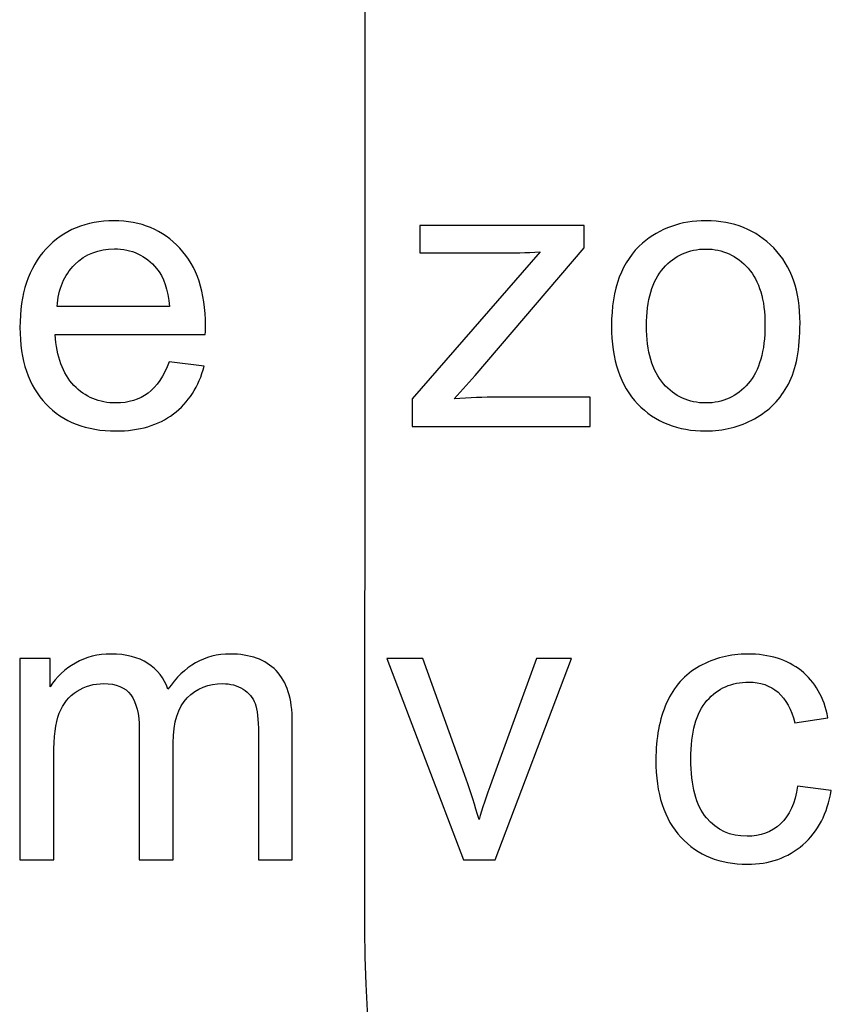
# Model space of a CAD drawing. Units: centimetres. Extents: x -9.2 to 9.5, y -12 to 13.1.
# Drawn here: x 3.1 to 3.8, y -0.9 to 0 of the extents above; entities that cross this region are included whole.
import ezdxf

# ---------------------------------------------------------------- set-up
doc = ezdxf.new("R2010")
doc.units = ezdxf.units.CM
doc.header["$MEASUREMENT"] = 0
doc.layers.add('Layer 1', color=7, linetype='Continuous')

msp = doc.modelspace()

# ---------------------------------------------------------------- linework, layer by layer
at = {"layer": 'Layer 1', "color": 5}
msp.add_open_spline([(5.20356, 2.71055), (5.20356, 2.71055), (5.33423, 2.71055), (5.33423, 2.71055), (5.33423, 2.71055), (5.33423, 2.71055), (5.33423, 2.71055), (5.33423, 2.71055), (5.33423, 2.71055), (5.77805, 2.71055), (6.22079, 2.26676), (6.22079, 1.82276), (6.22079, 1.82276), (6.22079, 1.82276), (6.22079, 1.82276), (6.22079, 1.82276), (6.22079, 1.82276), (6.22079, 1.82276), (6.22079, -0.83836), (6.22079, -0.83836), (6.22079, -0.83836), (6.22079, -0.83836), (6.22079, -0.83836), (6.22079, -0.83836), (6.22079, -0.83836), (6.22079, -1.37004), (5.77805, -1.72482), (5.33423, -1.72482), (5.33423, -1.72482), (5.33423, -1.72482), (5.33423, -1.72482), (5.33423, -1.72482), (5.33423, -1.72482), (5.33423, -1.72482), (4.1813, -1.72482), (4.1813, -1.72482), (4.1813, -1.72482), (4.1813, -1.72482), (4.1813, -1.72482), (4.1813, -1.72482), (4.1813, -1.72482), (3.7373, -1.72482), (3.38298, -1.37004), (3.38298, -0.83836), (3.38298, -0.83836), (3.38298, -0.83836), (3.38298, -0.83836), (3.38298, -0.83836), (3.38298, -0.83836), (3.38298, -0.83836), (3.38407, 1.63232), (3.38407, 1.63232), (3.38407, 1.63232), (3.38671, 2.96551), (4.35169, 2.73195), (5.20356, 2.71055)], degree=3, knots=[0, 0, 0, 0, 0.071429, 0.071429, 0.071429, 0.071429, 0.142857, 0.142857, 0.142857, 0.142857, 0.214286, 0.214286, 0.214286, 0.214286, 0.285714, 0.285714, 0.285714, 0.285714, 0.357143, 0.357143, 0.357143, 0.357143, 0.428571, 0.428571, 0.428571, 0.428571, 0.5, 0.5, 0.5, 0.5, 0.571429, 0.571429, 0.571429, 0.571429, 0.642857, 0.642857, 0.642857, 0.642857, 0.714286, 0.714286, 0.714286, 0.714286, 0.785714, 0.785714, 0.785714, 0.785714, 0.857143, 0.857143, 0.857143, 0.857143, 0.928571, 0.928571, 0.928571, 0.928571, 1, 1, 1, 1], dxfattribs=at)
at = {"layer": 'Layer 1'}
for points, knots in [([(3.20521, -0.32163), (3.20521, -0.32163), (3.23726, -0.32557), (3.23726, -0.32557), (3.23726, -0.32557), (3.2322, -0.34432), (3.22285, -0.35884), (3.20921, -0.36919), (3.20921, -0.36919), (3.19551, -0.37948), (3.17805, -0.38466), (3.15682, -0.38466), (3.15682, -0.38466), (3.13007, -0.38466), (3.10884, -0.37642), (3.0932, -0.35996), (3.0932, -0.35996), (3.07751, -0.3435), (3.06969, -0.32039), (3.06969, -0.29064), (3.06969, -0.29064), (3.06969, -0.25983), (3.07762, -0.23596), (3.09344, -0.21897), (3.09344, -0.21897), (3.10931, -0.20197), (3.12983, -0.19345), (3.15512, -0.19345), (3.15512, -0.19345), (3.17958, -0.19345), (3.19957, -0.2018), (3.21503, -0.21844), (3.21503, -0.21844), (3.23055, -0.23508), (3.23831, -0.25854), (3.23831, -0.2887), (3.23831, -0.2887), (3.23831, -0.29058), (3.23826, -0.29334), (3.23814, -0.29699), (3.23814, -0.29699), (3.23814, -0.29699), (3.10173, -0.29699), (3.10173, -0.29699), (3.10173, -0.29699), (3.10285, -0.3171), (3.10855, -0.3325), (3.11878, -0.34315), (3.11878, -0.34315), (3.12901, -0.35385), (3.14171, -0.3592), (3.157, -0.3592), (3.157, -0.3592), (3.16835, -0.3592), (3.17805, -0.3562), (3.1861, -0.3502), (3.1861, -0.3502), (3.19416, -0.34426), (3.20051, -0.33474), (3.20521, -0.32163)], [0, 0, 0, 0, 0.066667, 0.066667, 0.066667, 0.066667, 0.133333, 0.133333, 0.133333, 0.133333, 0.2, 0.2, 0.2, 0.2, 0.266667, 0.266667, 0.266667, 0.266667, 0.333333, 0.333333, 0.333333, 0.333333, 0.4, 0.4, 0.4, 0.4, 0.466667, 0.466667, 0.466667, 0.466667, 0.533333, 0.533333, 0.533333, 0.533333, 0.6, 0.6, 0.6, 0.6, 0.666667, 0.666667, 0.666667, 0.666667, 0.733333, 0.733333, 0.733333, 0.733333, 0.8, 0.8, 0.8, 0.8, 0.866667, 0.866667, 0.866667, 0.866667, 0.933333, 0.933333, 0.933333, 0.933333, 1, 1, 1, 1]), ([(3.20521, -0.32163), (3.20521, -0.32163), (3.23726, -0.32557), (3.23726, -0.32557), (3.23726, -0.32557), (3.2322, -0.34432), (3.22285, -0.35884), (3.20921, -0.36919), (3.20921, -0.36919), (3.19551, -0.37948), (3.17805, -0.38466), (3.15682, -0.38466), (3.15682, -0.38466), (3.13007, -0.38466), (3.10884, -0.37642), (3.0932, -0.35996), (3.0932, -0.35996), (3.07751, -0.3435), (3.06969, -0.32039), (3.06969, -0.29064), (3.06969, -0.29064), (3.06969, -0.25983), (3.07762, -0.23596), (3.09344, -0.21897), (3.09344, -0.21897), (3.10931, -0.20197), (3.12983, -0.19345), (3.15512, -0.19345), (3.15512, -0.19345), (3.17958, -0.19345), (3.19957, -0.2018), (3.21503, -0.21844), (3.21503, -0.21844), (3.23055, -0.23508), (3.23831, -0.25854), (3.23831, -0.2887), (3.23831, -0.2887), (3.23831, -0.29058), (3.23826, -0.29334), (3.23814, -0.29699), (3.23814, -0.29699), (3.23814, -0.29699), (3.10173, -0.29699), (3.10173, -0.29699), (3.10173, -0.29699), (3.10285, -0.3171), (3.10855, -0.3325), (3.11878, -0.34315), (3.11878, -0.34315), (3.12901, -0.35385), (3.14171, -0.3592), (3.157, -0.3592), (3.157, -0.3592), (3.16835, -0.3592), (3.17805, -0.3562), (3.1861, -0.3502), (3.1861, -0.3502), (3.19416, -0.34426), (3.20051, -0.33474), (3.20521, -0.32163)], [0, 0, 0, 0, 0.066667, 0.066667, 0.066667, 0.066667, 0.133333, 0.133333, 0.133333, 0.133333, 0.2, 0.2, 0.2, 0.2, 0.266667, 0.266667, 0.266667, 0.266667, 0.333333, 0.333333, 0.333333, 0.333333, 0.4, 0.4, 0.4, 0.4, 0.466667, 0.466667, 0.466667, 0.466667, 0.533333, 0.533333, 0.533333, 0.533333, 0.6, 0.6, 0.6, 0.6, 0.666667, 0.666667, 0.666667, 0.666667, 0.733333, 0.733333, 0.733333, 0.733333, 0.8, 0.8, 0.8, 0.8, 0.866667, 0.866667, 0.866667, 0.866667, 0.933333, 0.933333, 0.933333, 0.933333, 1, 1, 1, 1]), ([(3.6075, -0.28905), (3.6075, -0.25519), (3.61691, -0.23008), (3.63578, -0.21379), (3.63578, -0.21379), (3.65148, -0.20027), (3.67065, -0.19345), (3.69328, -0.19345), (3.69328, -0.19345), (3.71845, -0.19345), (3.73903, -0.20168), (3.75496, -0.2182), (3.75496, -0.2182), (3.77096, -0.23467), (3.77889, -0.25742), (3.77889, -0.28647), (3.77889, -0.28647), (3.77889, -0.31004), (3.77537, -0.32856), (3.76831, -0.34203), (3.76831, -0.34203), (3.76125, -0.35555), (3.75096, -0.36602), (3.7375, -0.37348), (3.7375, -0.37348), (3.72398, -0.38095), (3.70928, -0.38466), (3.69328, -0.38466), (3.69328, -0.38466), (3.66771, -0.38466), (3.64701, -0.37648), (3.6312, -0.36002), (3.6312, -0.36002), (3.61538, -0.34362), (3.6075, -0.31998), (3.6075, -0.28905)], [0, 0, 0, 0, 0.111111, 0.111111, 0.111111, 0.111111, 0.222222, 0.222222, 0.222222, 0.222222, 0.333333, 0.333333, 0.333333, 0.333333, 0.444444, 0.444444, 0.444444, 0.444444, 0.555556, 0.555556, 0.555556, 0.555556, 0.666667, 0.666667, 0.666667, 0.666667, 0.777778, 0.777778, 0.777778, 0.777778, 0.888889, 0.888889, 0.888889, 0.888889, 1, 1, 1, 1]), ([(3.6075, -0.28905), (3.6075, -0.25519), (3.61691, -0.23008), (3.63578, -0.21379), (3.63578, -0.21379), (3.65148, -0.20027), (3.67065, -0.19345), (3.69328, -0.19345), (3.69328, -0.19345), (3.71845, -0.19345), (3.73903, -0.20168), (3.75496, -0.2182), (3.75496, -0.2182), (3.77096, -0.23467), (3.77889, -0.25742), (3.77889, -0.28647), (3.77889, -0.28647), (3.77889, -0.31004), (3.77537, -0.32856), (3.76831, -0.34203), (3.76831, -0.34203), (3.76125, -0.35555), (3.75096, -0.36602), (3.7375, -0.37348), (3.7375, -0.37348), (3.72398, -0.38095), (3.70928, -0.38466), (3.69328, -0.38466), (3.69328, -0.38466), (3.66771, -0.38466), (3.64701, -0.37648), (3.6312, -0.36002), (3.6312, -0.36002), (3.61538, -0.34362), (3.6075, -0.31998), (3.6075, -0.28905)], [0, 0, 0, 0, 0.111111, 0.111111, 0.111111, 0.111111, 0.222222, 0.222222, 0.222222, 0.222222, 0.333333, 0.333333, 0.333333, 0.333333, 0.444444, 0.444444, 0.444444, 0.444444, 0.555556, 0.555556, 0.555556, 0.555556, 0.666667, 0.666667, 0.666667, 0.666667, 0.777778, 0.777778, 0.777778, 0.777778, 0.888889, 0.888889, 0.888889, 0.888889, 1, 1, 1, 1]), ([(3.42629, -0.38054), (3.42629, -0.38054), (3.42629, -0.35538), (3.42629, -0.35538), (3.42629, -0.35538), (3.42629, -0.35538), (3.54277, -0.22173), (3.54277, -0.22173), (3.54277, -0.22173), (3.52954, -0.22244), (3.51789, -0.22273), (3.50778, -0.22273), (3.50778, -0.22273), (3.50778, -0.22273), (3.43317, -0.22273), (3.43317, -0.22273), (3.43317, -0.22273), (3.43317, -0.22273), (3.43317, -0.19762), (3.43317, -0.19762), (3.43317, -0.19762), (3.43317, -0.19762), (3.58269, -0.19762), (3.58269, -0.19762), (3.58269, -0.19762), (3.58269, -0.19762), (3.58269, -0.21808), (3.58269, -0.21808), (3.58269, -0.21808), (3.58269, -0.21808), (3.48367, -0.33421), (3.48367, -0.33421), (3.48367, -0.33421), (3.48367, -0.33421), (3.46457, -0.35538), (3.46457, -0.35538), (3.46457, -0.35538), (3.47844, -0.35438), (3.49149, -0.35385), (3.50367, -0.35385), (3.50367, -0.35385), (3.50367, -0.35385), (3.58822, -0.35385), (3.58822, -0.35385), (3.58822, -0.35385), (3.58822, -0.35385), (3.58822, -0.38054), (3.58822, -0.38054), (3.58822, -0.38054), (3.58822, -0.38054), (3.42629, -0.38054), (3.42629, -0.38054)], [0, 0, 0, 0, 0.076923, 0.076923, 0.076923, 0.076923, 0.153846, 0.153846, 0.153846, 0.153846, 0.230769, 0.230769, 0.230769, 0.230769, 0.307692, 0.307692, 0.307692, 0.307692, 0.384615, 0.384615, 0.384615, 0.384615, 0.461538, 0.461538, 0.461538, 0.461538, 0.538462, 0.538462, 0.538462, 0.538462, 0.615385, 0.615385, 0.615385, 0.615385, 0.692308, 0.692308, 0.692308, 0.692308, 0.769231, 0.769231, 0.769231, 0.769231, 0.846154, 0.846154, 0.846154, 0.846154, 0.923077, 0.923077, 0.923077, 0.923077, 1, 1, 1, 1]), ([(3.42629, -0.38054), (3.42629, -0.38054), (3.42629, -0.35538), (3.42629, -0.35538), (3.42629, -0.35538), (3.42629, -0.35538), (3.54277, -0.22173), (3.54277, -0.22173), (3.54277, -0.22173), (3.52954, -0.22244), (3.51789, -0.22273), (3.50778, -0.22273), (3.50778, -0.22273), (3.50778, -0.22273), (3.43317, -0.22273), (3.43317, -0.22273), (3.43317, -0.22273), (3.43317, -0.22273), (3.43317, -0.19762), (3.43317, -0.19762), (3.43317, -0.19762), (3.43317, -0.19762), (3.58269, -0.19762), (3.58269, -0.19762), (3.58269, -0.19762), (3.58269, -0.19762), (3.58269, -0.21808), (3.58269, -0.21808), (3.58269, -0.21808), (3.58269, -0.21808), (3.48367, -0.33421), (3.48367, -0.33421), (3.48367, -0.33421), (3.48367, -0.33421), (3.46457, -0.35538), (3.46457, -0.35538), (3.46457, -0.35538), (3.47844, -0.35438), (3.49149, -0.35385), (3.50367, -0.35385), (3.50367, -0.35385), (3.50367, -0.35385), (3.58822, -0.35385), (3.58822, -0.35385), (3.58822, -0.35385), (3.58822, -0.35385), (3.58822, -0.38054), (3.58822, -0.38054), (3.58822, -0.38054), (3.58822, -0.38054), (3.42629, -0.38054), (3.42629, -0.38054)], [0, 0, 0, 0, 0.076923, 0.076923, 0.076923, 0.076923, 0.153846, 0.153846, 0.153846, 0.153846, 0.230769, 0.230769, 0.230769, 0.230769, 0.307692, 0.307692, 0.307692, 0.307692, 0.384615, 0.384615, 0.384615, 0.384615, 0.461538, 0.461538, 0.461538, 0.461538, 0.538462, 0.538462, 0.538462, 0.538462, 0.615385, 0.615385, 0.615385, 0.615385, 0.692308, 0.692308, 0.692308, 0.692308, 0.769231, 0.769231, 0.769231, 0.769231, 0.846154, 0.846154, 0.846154, 0.846154, 0.923077, 0.923077, 0.923077, 0.923077, 1, 1, 1, 1]), ([(3.10343, -0.27147), (3.10343, -0.27147), (3.20556, -0.27147), (3.20556, -0.27147), (3.20556, -0.27147), (3.20421, -0.25613), (3.20027, -0.24454), (3.19386, -0.2369), (3.19386, -0.2369), (3.18399, -0.22496), (3.17117, -0.21897), (3.15547, -0.21897), (3.15547, -0.21897), (3.14124, -0.21897), (3.12925, -0.22373), (3.11954, -0.23325), (3.11954, -0.23325), (3.10984, -0.24278), (3.10449, -0.25554), (3.10343, -0.27147)], [0, 0, 0, 0, 0.2, 0.2, 0.2, 0.2, 0.4, 0.4, 0.4, 0.4, 0.6, 0.6, 0.6, 0.6, 0.8, 0.8, 0.8, 0.8, 1, 1, 1, 1]), ([(3.10343, -0.27147), (3.10343, -0.27147), (3.20556, -0.27147), (3.20556, -0.27147), (3.20556, -0.27147), (3.20421, -0.25613), (3.20027, -0.24454), (3.19386, -0.2369), (3.19386, -0.2369), (3.18399, -0.22496), (3.17117, -0.21897), (3.15547, -0.21897), (3.15547, -0.21897), (3.14124, -0.21897), (3.12925, -0.22373), (3.11954, -0.23325), (3.11954, -0.23325), (3.10984, -0.24278), (3.10449, -0.25554), (3.10343, -0.27147)], [0, 0, 0, 0, 0.2, 0.2, 0.2, 0.2, 0.4, 0.4, 0.4, 0.4, 0.6, 0.6, 0.6, 0.6, 0.8, 0.8, 0.8, 0.8, 1, 1, 1, 1]), ([(3.63937, -0.28905), (3.63937, -0.31251), (3.64448, -0.33003), (3.65471, -0.34168), (3.65471, -0.34168), (3.66494, -0.35338), (3.67782, -0.3592), (3.69328, -0.3592), (3.69328, -0.3592), (3.70869, -0.3592), (3.72151, -0.35332), (3.73174, -0.34162), (3.73174, -0.34162), (3.74191, -0.32992), (3.74703, -0.31204), (3.74703, -0.28805), (3.74703, -0.28805), (3.74703, -0.26542), (3.74191, -0.24825), (3.73162, -0.23661), (3.73162, -0.23661), (3.72133, -0.22496), (3.70857, -0.21914), (3.69328, -0.21914), (3.69328, -0.21914), (3.67782, -0.21914), (3.66494, -0.22496), (3.65471, -0.23655), (3.65471, -0.23655), (3.64448, -0.24813), (3.63937, -0.26565), (3.63937, -0.28905)], [0, 0, 0, 0, 0.125, 0.125, 0.125, 0.125, 0.25, 0.25, 0.25, 0.25, 0.375, 0.375, 0.375, 0.375, 0.5, 0.5, 0.5, 0.5, 0.625, 0.625, 0.625, 0.625, 0.75, 0.75, 0.75, 0.75, 0.875, 0.875, 0.875, 0.875, 1, 1, 1, 1]), ([(3.63937, -0.28905), (3.63937, -0.31251), (3.64448, -0.33003), (3.65471, -0.34168), (3.65471, -0.34168), (3.66494, -0.35338), (3.67782, -0.3592), (3.69328, -0.3592), (3.69328, -0.3592), (3.70869, -0.3592), (3.72151, -0.35332), (3.73174, -0.34162), (3.73174, -0.34162), (3.74191, -0.32992), (3.74703, -0.31204), (3.74703, -0.28805), (3.74703, -0.28805), (3.74703, -0.26542), (3.74191, -0.24825), (3.73162, -0.23661), (3.73162, -0.23661), (3.72133, -0.22496), (3.70857, -0.21914), (3.69328, -0.21914), (3.69328, -0.21914), (3.67782, -0.21914), (3.66494, -0.22496), (3.65471, -0.23655), (3.65471, -0.23655), (3.64448, -0.24813), (3.63937, -0.26565), (3.63937, -0.28905)], [0, 0, 0, 0, 0.125, 0.125, 0.125, 0.125, 0.25, 0.25, 0.25, 0.25, 0.375, 0.375, 0.375, 0.375, 0.5, 0.5, 0.5, 0.5, 0.625, 0.625, 0.625, 0.625, 0.75, 0.75, 0.75, 0.75, 0.875, 0.875, 0.875, 0.875, 1, 1, 1, 1]), ([(3.06943, -0.77465), (3.06943, -0.77465), (3.06943, -0.59173), (3.06943, -0.59173), (3.06943, -0.59173), (3.06943, -0.59173), (3.09713, -0.59173), (3.09713, -0.59173), (3.09713, -0.59173), (3.09713, -0.59173), (3.09713, -0.61737), (3.09713, -0.61737), (3.09713, -0.61737), (3.10289, -0.60843), (3.11053, -0.6012), (3.12006, -0.59579), (3.12006, -0.59579), (3.12958, -0.59032), (3.14046, -0.58756), (3.15263, -0.58756), (3.15263, -0.58756), (3.16615, -0.58756), (3.17727, -0.59038), (3.18591, -0.59603), (3.18591, -0.59603), (3.19461, -0.60167), (3.20073, -0.60949), (3.20425, -0.6196), (3.20425, -0.6196), (3.21878, -0.59826), (3.23759, -0.58756), (3.26076, -0.58756), (3.26076, -0.58756), (3.27893, -0.58756), (3.29286, -0.59262), (3.30262, -0.60267), (3.30262, -0.60267), (3.31238, -0.61272), (3.31726, -0.62819), (3.31726, -0.64906), (3.31726, -0.64906), (3.31726, -0.64906), (3.31726, -0.77465), (3.31726, -0.77465), (3.31726, -0.77465), (3.31726, -0.77465), (3.28645, -0.77465), (3.28645, -0.77465), (3.28645, -0.77465), (3.28645, -0.77465), (3.28645, -0.65941), (3.28645, -0.65941), (3.28645, -0.65941), (3.28645, -0.647), (3.28545, -0.63807), (3.28345, -0.6326), (3.28345, -0.6326), (3.2814, -0.62719), (3.27775, -0.62278), (3.27252, -0.61943), (3.27252, -0.61943), (3.26723, -0.61613), (3.26099, -0.61443), (3.25388, -0.61443), (3.25388, -0.61443), (3.241, -0.61443), (3.23036, -0.61872), (3.22183, -0.62731), (3.22183, -0.62731), (3.21337, -0.63583), (3.20908, -0.64953), (3.20908, -0.66835), (3.20908, -0.66835), (3.20908, -0.66835), (3.20908, -0.77465), (3.20908, -0.77465), (3.20908, -0.77465), (3.20908, -0.77465), (3.17809, -0.77465), (3.17809, -0.77465), (3.17809, -0.77465), (3.17809, -0.77465), (3.17809, -0.65582), (3.17809, -0.65582), (3.17809, -0.65582), (3.17809, -0.642), (3.17556, -0.63166), (3.1705, -0.62478), (3.1705, -0.62478), (3.16545, -0.6179), (3.15722, -0.61443), (3.14569, -0.61443), (3.14569, -0.61443), (3.13699, -0.61443), (3.12894, -0.61672), (3.12153, -0.62137), (3.12153, -0.62137), (3.11412, -0.62595), (3.10871, -0.63266), (3.10542, -0.64148), (3.10542, -0.64148), (3.10207, -0.65035), (3.10042, -0.66311), (3.10042, -0.67975), (3.10042, -0.67975), (3.10042, -0.67975), (3.10042, -0.77465), (3.10042, -0.77465), (3.10042, -0.77465), (3.10042, -0.77465), (3.06943, -0.77465), (3.06943, -0.77465)], [0, 0, 0, 0, 0.035714, 0.035714, 0.035714, 0.035714, 0.071429, 0.071429, 0.071429, 0.071429, 0.107143, 0.107143, 0.107143, 0.107143, 0.142857, 0.142857, 0.142857, 0.142857, 0.178571, 0.178571, 0.178571, 0.178571, 0.214286, 0.214286, 0.214286, 0.214286, 0.25, 0.25, 0.25, 0.25, 0.285714, 0.285714, 0.285714, 0.285714, 0.321429, 0.321429, 0.321429, 0.321429, 0.357143, 0.357143, 0.357143, 0.357143, 0.392857, 0.392857, 0.392857, 0.392857, 0.428571, 0.428571, 0.428571, 0.428571, 0.464286, 0.464286, 0.464286, 0.464286, 0.5, 0.5, 0.5, 0.5, 0.535714, 0.535714, 0.535714, 0.535714, 0.571429, 0.571429, 0.571429, 0.571429, 0.607143, 0.607143, 0.607143, 0.607143, 0.642857, 0.642857, 0.642857, 0.642857, 0.678571, 0.678571, 0.678571, 0.678571, 0.714286, 0.714286, 0.714286, 0.714286, 0.75, 0.75, 0.75, 0.75, 0.785714, 0.785714, 0.785714, 0.785714, 0.821429, 0.821429, 0.821429, 0.821429, 0.857143, 0.857143, 0.857143, 0.857143, 0.892857, 0.892857, 0.892857, 0.892857, 0.928571, 0.928571, 0.928571, 0.928571, 0.964286, 0.964286, 0.964286, 0.964286, 1, 1, 1, 1]), ([(3.06943, -0.77465), (3.06943, -0.77465), (3.06943, -0.59173), (3.06943, -0.59173), (3.06943, -0.59173), (3.06943, -0.59173), (3.09713, -0.59173), (3.09713, -0.59173), (3.09713, -0.59173), (3.09713, -0.59173), (3.09713, -0.61737), (3.09713, -0.61737), (3.09713, -0.61737), (3.10289, -0.60843), (3.11053, -0.6012), (3.12006, -0.59579), (3.12006, -0.59579), (3.12958, -0.59032), (3.14046, -0.58756), (3.15263, -0.58756), (3.15263, -0.58756), (3.16615, -0.58756), (3.17727, -0.59038), (3.18591, -0.59603), (3.18591, -0.59603), (3.19461, -0.60167), (3.20073, -0.60949), (3.20425, -0.6196), (3.20425, -0.6196), (3.21878, -0.59826), (3.23759, -0.58756), (3.26076, -0.58756), (3.26076, -0.58756), (3.27893, -0.58756), (3.29286, -0.59262), (3.30262, -0.60267), (3.30262, -0.60267), (3.31238, -0.61272), (3.31726, -0.62819), (3.31726, -0.64906), (3.31726, -0.64906), (3.31726, -0.64906), (3.31726, -0.77465), (3.31726, -0.77465), (3.31726, -0.77465), (3.31726, -0.77465), (3.28645, -0.77465), (3.28645, -0.77465), (3.28645, -0.77465), (3.28645, -0.77465), (3.28645, -0.65941), (3.28645, -0.65941), (3.28645, -0.65941), (3.28645, -0.647), (3.28545, -0.63807), (3.28345, -0.6326), (3.28345, -0.6326), (3.2814, -0.62719), (3.27775, -0.62278), (3.27252, -0.61943), (3.27252, -0.61943), (3.26723, -0.61613), (3.26099, -0.61443), (3.25388, -0.61443), (3.25388, -0.61443), (3.241, -0.61443), (3.23036, -0.61872), (3.22183, -0.62731), (3.22183, -0.62731), (3.21337, -0.63583), (3.20908, -0.64953), (3.20908, -0.66835), (3.20908, -0.66835), (3.20908, -0.66835), (3.20908, -0.77465), (3.20908, -0.77465), (3.20908, -0.77465), (3.20908, -0.77465), (3.17809, -0.77465), (3.17809, -0.77465), (3.17809, -0.77465), (3.17809, -0.77465), (3.17809, -0.65582), (3.17809, -0.65582), (3.17809, -0.65582), (3.17809, -0.642), (3.17556, -0.63166), (3.1705, -0.62478), (3.1705, -0.62478), (3.16545, -0.6179), (3.15722, -0.61443), (3.14569, -0.61443), (3.14569, -0.61443), (3.13699, -0.61443), (3.12894, -0.61672), (3.12153, -0.62137), (3.12153, -0.62137), (3.11412, -0.62595), (3.10871, -0.63266), (3.10542, -0.64148), (3.10542, -0.64148), (3.10207, -0.65035), (3.10042, -0.66311), (3.10042, -0.67975), (3.10042, -0.67975), (3.10042, -0.67975), (3.10042, -0.77465), (3.10042, -0.77465), (3.10042, -0.77465), (3.10042, -0.77465), (3.06943, -0.77465), (3.06943, -0.77465)], [0, 0, 0, 0, 0.035714, 0.035714, 0.035714, 0.035714, 0.071429, 0.071429, 0.071429, 0.071429, 0.107143, 0.107143, 0.107143, 0.107143, 0.142857, 0.142857, 0.142857, 0.142857, 0.178571, 0.178571, 0.178571, 0.178571, 0.214286, 0.214286, 0.214286, 0.214286, 0.25, 0.25, 0.25, 0.25, 0.285714, 0.285714, 0.285714, 0.285714, 0.321429, 0.321429, 0.321429, 0.321429, 0.357143, 0.357143, 0.357143, 0.357143, 0.392857, 0.392857, 0.392857, 0.392857, 0.428571, 0.428571, 0.428571, 0.428571, 0.464286, 0.464286, 0.464286, 0.464286, 0.5, 0.5, 0.5, 0.5, 0.535714, 0.535714, 0.535714, 0.535714, 0.571429, 0.571429, 0.571429, 0.571429, 0.607143, 0.607143, 0.607143, 0.607143, 0.642857, 0.642857, 0.642857, 0.642857, 0.678571, 0.678571, 0.678571, 0.678571, 0.714286, 0.714286, 0.714286, 0.714286, 0.75, 0.75, 0.75, 0.75, 0.785714, 0.785714, 0.785714, 0.785714, 0.821429, 0.821429, 0.821429, 0.821429, 0.857143, 0.857143, 0.857143, 0.857143, 0.892857, 0.892857, 0.892857, 0.892857, 0.928571, 0.928571, 0.928571, 0.928571, 0.964286, 0.964286, 0.964286, 0.964286, 1, 1, 1, 1]), ([(3.77667, -0.70762), (3.77667, -0.70762), (3.80713, -0.71162), (3.80713, -0.71162), (3.80713, -0.71162), (3.80383, -0.73261), (3.79531, -0.74907), (3.78155, -0.76095), (3.78155, -0.76095), (3.76785, -0.77283), (3.75098, -0.77877), (3.73099, -0.77877), (3.73099, -0.77877), (3.706, -0.77877), (3.68583, -0.77059), (3.67066, -0.75425), (3.67066, -0.75425), (3.65543, -0.7379), (3.64779, -0.71444), (3.64779, -0.68387), (3.64779, -0.68387), (3.64779, -0.66411), (3.65108, -0.64683), (3.65761, -0.63201), (3.65761, -0.63201), (3.66419, -0.61719), (3.67413, -0.60608), (3.68753, -0.59867), (3.68753, -0.59867), (3.70088, -0.59126), (3.71546, -0.58756), (3.73116, -0.58756), (3.73116, -0.58756), (3.75104, -0.58756), (3.76732, -0.59262), (3.7799, -0.60267), (3.7799, -0.60267), (3.79255, -0.61272), (3.80066, -0.62695), (3.80425, -0.64547), (3.80425, -0.64547), (3.80425, -0.64547), (3.77408, -0.65012), (3.77408, -0.65012), (3.77408, -0.65012), (3.7712, -0.63783), (3.76615, -0.6286), (3.75886, -0.62237), (3.75886, -0.62237), (3.75156, -0.61619), (3.74275, -0.61308), (3.7324, -0.61308), (3.7324, -0.61308), (3.71676, -0.61308), (3.70406, -0.61866), (3.6943, -0.62989), (3.6943, -0.62989), (3.68454, -0.64106), (3.67966, -0.65876), (3.67966, -0.68299), (3.67966, -0.68299), (3.67966, -0.70756), (3.68436, -0.72544), (3.69383, -0.73661), (3.69383, -0.73661), (3.70323, -0.74772), (3.71552, -0.75331), (3.73069, -0.75331), (3.73069, -0.75331), (3.74286, -0.75331), (3.75298, -0.74954), (3.76115, -0.74208), (3.76115, -0.74208), (3.76932, -0.73461), (3.7745, -0.72314), (3.77667, -0.70762)], [0, 0, 0, 0, 0.052632, 0.052632, 0.052632, 0.052632, 0.105263, 0.105263, 0.105263, 0.105263, 0.157895, 0.157895, 0.157895, 0.157895, 0.210526, 0.210526, 0.210526, 0.210526, 0.263158, 0.263158, 0.263158, 0.263158, 0.315789, 0.315789, 0.315789, 0.315789, 0.368421, 0.368421, 0.368421, 0.368421, 0.421053, 0.421053, 0.421053, 0.421053, 0.473684, 0.473684, 0.473684, 0.473684, 0.526316, 0.526316, 0.526316, 0.526316, 0.578947, 0.578947, 0.578947, 0.578947, 0.631579, 0.631579, 0.631579, 0.631579, 0.684211, 0.684211, 0.684211, 0.684211, 0.736842, 0.736842, 0.736842, 0.736842, 0.789474, 0.789474, 0.789474, 0.789474, 0.842105, 0.842105, 0.842105, 0.842105, 0.894737, 0.894737, 0.894737, 0.894737, 0.947368, 0.947368, 0.947368, 0.947368, 1, 1, 1, 1]), ([(3.77667, -0.70762), (3.77667, -0.70762), (3.80713, -0.71162), (3.80713, -0.71162), (3.80713, -0.71162), (3.80383, -0.73261), (3.79531, -0.74907), (3.78155, -0.76095), (3.78155, -0.76095), (3.76785, -0.77283), (3.75098, -0.77877), (3.73099, -0.77877), (3.73099, -0.77877), (3.706, -0.77877), (3.68583, -0.77059), (3.67066, -0.75425), (3.67066, -0.75425), (3.65543, -0.7379), (3.64779, -0.71444), (3.64779, -0.68387), (3.64779, -0.68387), (3.64779, -0.66411), (3.65108, -0.64683), (3.65761, -0.63201), (3.65761, -0.63201), (3.66419, -0.61719), (3.67413, -0.60608), (3.68753, -0.59867), (3.68753, -0.59867), (3.70088, -0.59126), (3.71546, -0.58756), (3.73116, -0.58756), (3.73116, -0.58756), (3.75104, -0.58756), (3.76732, -0.59262), (3.7799, -0.60267), (3.7799, -0.60267), (3.79255, -0.61272), (3.80066, -0.62695), (3.80425, -0.64547), (3.80425, -0.64547), (3.80425, -0.64547), (3.77408, -0.65012), (3.77408, -0.65012), (3.77408, -0.65012), (3.7712, -0.63783), (3.76615, -0.6286), (3.75886, -0.62237), (3.75886, -0.62237), (3.75156, -0.61619), (3.74275, -0.61308), (3.7324, -0.61308), (3.7324, -0.61308), (3.71676, -0.61308), (3.70406, -0.61866), (3.6943, -0.62989), (3.6943, -0.62989), (3.68454, -0.64106), (3.67966, -0.65876), (3.67966, -0.68299), (3.67966, -0.68299), (3.67966, -0.70756), (3.68436, -0.72544), (3.69383, -0.73661), (3.69383, -0.73661), (3.70323, -0.74772), (3.71552, -0.75331), (3.73069, -0.75331), (3.73069, -0.75331), (3.74286, -0.75331), (3.75298, -0.74954), (3.76115, -0.74208), (3.76115, -0.74208), (3.76932, -0.73461), (3.7745, -0.72314), (3.77667, -0.70762)], [0, 0, 0, 0, 0.052632, 0.052632, 0.052632, 0.052632, 0.105263, 0.105263, 0.105263, 0.105263, 0.157895, 0.157895, 0.157895, 0.157895, 0.210526, 0.210526, 0.210526, 0.210526, 0.263158, 0.263158, 0.263158, 0.263158, 0.315789, 0.315789, 0.315789, 0.315789, 0.368421, 0.368421, 0.368421, 0.368421, 0.421053, 0.421053, 0.421053, 0.421053, 0.473684, 0.473684, 0.473684, 0.473684, 0.526316, 0.526316, 0.526316, 0.526316, 0.578947, 0.578947, 0.578947, 0.578947, 0.631579, 0.631579, 0.631579, 0.631579, 0.684211, 0.684211, 0.684211, 0.684211, 0.736842, 0.736842, 0.736842, 0.736842, 0.789474, 0.789474, 0.789474, 0.789474, 0.842105, 0.842105, 0.842105, 0.842105, 0.894737, 0.894737, 0.894737, 0.894737, 0.947368, 0.947368, 0.947368, 0.947368, 1, 1, 1, 1]), ([(3.47291, -0.77465), (3.47291, -0.77465), (3.4033, -0.59173), (3.4033, -0.59173), (3.4033, -0.59173), (3.4033, -0.59173), (3.43605, -0.59173), (3.43605, -0.59173), (3.43605, -0.59173), (3.43605, -0.59173), (3.47532, -0.70127), (3.47532, -0.70127), (3.47532, -0.70127), (3.47956, -0.71309), (3.48344, -0.72538), (3.48703, -0.73814), (3.48703, -0.73814), (3.48979, -0.72849), (3.49361, -0.71691), (3.49855, -0.70333), (3.49855, -0.70333), (3.49855, -0.70333), (3.53924, -0.59173), (3.53924, -0.59173), (3.53924, -0.59173), (3.53924, -0.59173), (3.5711, -0.59173), (3.5711, -0.59173), (3.5711, -0.59173), (3.5711, -0.59173), (3.50184, -0.77465), (3.50184, -0.77465), (3.50184, -0.77465), (3.50184, -0.77465), (3.47291, -0.77465), (3.47291, -0.77465)], [0, 0, 0, 0, 0.111111, 0.111111, 0.111111, 0.111111, 0.222222, 0.222222, 0.222222, 0.222222, 0.333333, 0.333333, 0.333333, 0.333333, 0.444444, 0.444444, 0.444444, 0.444444, 0.555556, 0.555556, 0.555556, 0.555556, 0.666667, 0.666667, 0.666667, 0.666667, 0.777778, 0.777778, 0.777778, 0.777778, 0.888889, 0.888889, 0.888889, 0.888889, 1, 1, 1, 1]), ([(3.47291, -0.77465), (3.47291, -0.77465), (3.4033, -0.59173), (3.4033, -0.59173), (3.4033, -0.59173), (3.4033, -0.59173), (3.43605, -0.59173), (3.43605, -0.59173), (3.43605, -0.59173), (3.43605, -0.59173), (3.47532, -0.70127), (3.47532, -0.70127), (3.47532, -0.70127), (3.47956, -0.71309), (3.48344, -0.72538), (3.48703, -0.73814), (3.48703, -0.73814), (3.48979, -0.72849), (3.49361, -0.71691), (3.49855, -0.70333), (3.49855, -0.70333), (3.49855, -0.70333), (3.53924, -0.59173), (3.53924, -0.59173), (3.53924, -0.59173), (3.53924, -0.59173), (3.5711, -0.59173), (3.5711, -0.59173), (3.5711, -0.59173), (3.5711, -0.59173), (3.50184, -0.77465), (3.50184, -0.77465), (3.50184, -0.77465), (3.50184, -0.77465), (3.47291, -0.77465), (3.47291, -0.77465)], [0, 0, 0, 0, 0.111111, 0.111111, 0.111111, 0.111111, 0.222222, 0.222222, 0.222222, 0.222222, 0.333333, 0.333333, 0.333333, 0.333333, 0.444444, 0.444444, 0.444444, 0.444444, 0.555556, 0.555556, 0.555556, 0.555556, 0.666667, 0.666667, 0.666667, 0.666667, 0.777778, 0.777778, 0.777778, 0.777778, 0.888889, 0.888889, 0.888889, 0.888889, 1, 1, 1, 1])]:
    msp.add_open_spline(points, degree=3, knots=knots, dxfattribs=at)

doc.saveas('drawing.dxf')
